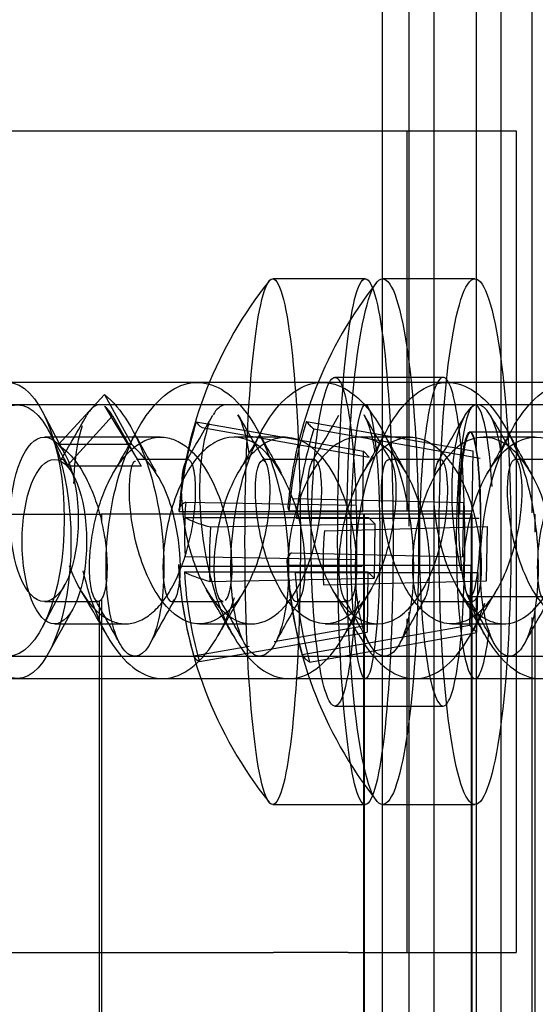
# Model space of a CAD drawing. Units: millimetres. Extents: x 0 to 2907, y 0 to 2039.
# Drawn here: x 2519 to 2528, y 1545 to 1563 of the extents above; entities that cross this region are included whole.
import ezdxf
from ezdxf.lldxf.tags import DXFTag

# ---------------------------------------------------------------- set-up
doc = ezdxf.new("R2010")
doc.units = ezdxf.units.MM
doc.header["$LTSCALE"] = 10
for name, color, linetype in [('C-21S-CUERPO', 7, 'Continuous'), ('C-21S_-_VOLUMEN', 7, 'Continuous'), ('DIN_7505-B_M5X25', 7, 'Continuous'), ('LIST-21SC', 7, 'Continuous'), ('LIST-21SL', 7, 'Continuous'), ('PLETINA_DE_SOPOR', 7, 'Continuous'), ('Predeterminado', 7, 'Continuous')]:
    doc.layers.add(name, color=color, linetype=linetype)
tags = doc.linetypes.add('HIDDEN2', pattern=[4.7625, 3.175, -1.5875]).pattern_tags.tags
tags[6:7] = [DXFTag(74, 4), DXFTag(75, 0), DXFTag(340, '0'), DXFTag(46, 0.0), DXFTag(50, 0.0), DXFTag(44, 0.0), DXFTag(45, 0.0)]
tags[4:5] = [DXFTag(74, 4), DXFTag(75, 0), DXFTag(340, '0'), DXFTag(46, 0.0), DXFTag(50, 0.0), DXFTag(44, 0.0), DXFTag(45, 0.0)]

# ---------------------------------------------------------------- blocks, each defined once
blk = doc.blocks.new('SE1')
at = {"layer": 'C-21S-CUERPO', "color": 7, "linetype": 'HIDDEN2'}
for p, q in [((2527.236, 1555.706), (2527.223, 1555.706)), ((2529.243, 1555.706), (2527.236, 1555.706)), ((2518.621, 1554.206), (2520.513, 1554.206)), ((2520.481, 1554.196), (2520.481, 1554.206)), ((2520.513, 1554.206), (2520.513, 1554.076)), ((2527.278, 1554.206), (2520.513, 1554.206)), ((2525.296, 1554.206), (2525.296, 1144.206)), ((2525.315, 1144.206), (2525.315, 1554.206)), ((2527.258, 1554.206), (2527.258, 1144.206)), ((2527.278, 1144.206), (2527.278, 1554.206)), ((2528.427, 1553.878), (2528.427, 1554.206)), ((2520.481, 1145.784), (2520.481, 1552.627)), ((2520.513, 1552.665), (2520.513, 1145.747)), ((2527.223, 1552.706), (2527.236, 1552.706)), ((2527.236, 1552.706), (2529.243, 1552.706)), ((2528.427, 1145.908), (2528.427, 1552.504))]:
    blk.add_line(p, q, dxfattribs=at)
for points in [[(2527.235, 1552.706), (2527.235, 1552.706), (2527.234, 1552.706), (2527.132, 1552.709), (2527.033, 1553.433), (2527.034, 1554.987), (2527.134, 1555.708), (2527.336, 1555.704), (2527.424, 1554.991), (2527.424, 1554.206)], [(2527.247, 1552.706), (2527.248, 1552.706), (2527.248, 1552.706), (2527.35, 1552.709), (2527.437, 1553.433), (2527.436, 1554.987), (2527.348, 1555.708), (2527.147, 1555.704), (2527.047, 1554.991), (2527.047, 1554.206)]]:
    blk.add_open_spline(points, degree=3, knots=[0.2492227, 0.2492227, 0.2492227, 0.2492227, 0.25, 0.25, 0.5, 0.5, 0.75, 0.75, 1, 1, 1, 1], dxfattribs=at)
at = {"layer": 'C-21S_-_VOLUMEN', "color": 7, "linetype": 'HIDDEN2'}
for p, q in [((2528.371, 1554.231), (2528.371, 1645.706)), ((2528.371, 1146.088), (2528.371, 1552.323))]:
    blk.add_line(p, q, dxfattribs=at)
at = {"layer": 'DIN_7505-B_M5X25', "color": 7, "linetype": 'HIDDEN2'}
for p, q in [((2525.33, 1558.506), (2523.639, 1558.506)), ((2527.329, 1558.506), (2525.645, 1558.506)), ((2519.728, 1555.481), (2520.568, 1556.392)), ((2520.568, 1556.392), (2521.067, 1555.481)), ((2530.064, 1556.206), (2525.33, 1556.206)), ((2519.854, 1555.295), (2519.439, 1556.082)), ((2519.885, 1555.086), (2520.715, 1556.006)), ((2520.715, 1556.006), (2521.238, 1555.086)), ((2522.244, 1555.895), (2525.295, 1555.356)), ((2524.256, 1555.902), (2527.291, 1555.365)), ((2519.995, 1554.928), (2519.546, 1555.743)), ((2522.349, 1555.789), (2525.4, 1555.25)), ((2524.391, 1555.766), (2527.426, 1555.229)), ((2521.594, 1555.615), (2519.472, 1555.615)), ((2521.067, 1555.481), (2519.728, 1555.481)), ((2523.871, 1555.615), (2522.933, 1555.615)), ((2526.147, 1555.615), (2525.21, 1555.615)), ((2528.424, 1555.615), (2527.487, 1555.615)), ((2525.283, 1554.256), (2525.295, 1555.356)), ((2525.295, 1555.356), (2525.4, 1555.25)), ((2527.291, 1555.365), (2527.27, 1554.269)), ((2522.102, 1555.206), (2521.155, 1555.206)), ((2524.402, 1555.206), (2523.455, 1555.206)), ((2526.702, 1555.206), (2525.755, 1555.206)), ((2529.002, 1555.206), (2528.055, 1555.206)), ((2521.238, 1555.086), (2519.885, 1555.086)), ((2522.053, 1554.43), (2525.167, 1554.372)), ((2524.002, 1554.495), (2527.121, 1554.421)), ((2527.121, 1554.421), (2527.102, 1553.43)), ((2521.934, 1554.256), (2525.283, 1554.256)), ((2523.935, 1554.269), (2527.27, 1554.269)), ((2522.039, 1554.15), (2525.388, 1554.15)), ((2522.504, 1553.976), (2525.504, 1554.034)), ((2524.07, 1554.133), (2527.406, 1554.133)), ((2525.388, 1554.15), (2525.504, 1554.034)), ((2525.504, 1554.034), (2525.493, 1553.039)), ((2524.584, 1553.907), (2527.556, 1553.981)), ((2527.537, 1552.991), (2527.556, 1553.981)), ((2523.983, 1553.504), (2527.102, 1553.43)), ((2522.042, 1553.435), (2525.156, 1553.378)), ((2521.923, 1553.261), (2525.272, 1553.261)), ((2522.028, 1553.156), (2525.377, 1553.156)), ((2523.916, 1553.279), (2527.252, 1553.279)), ((2524.052, 1553.142), (2527.387, 1553.142)), ((2525.377, 1553.156), (2525.364, 1552.056)), ((2525.493, 1553.039), (2525.377, 1553.156)), ((2527.252, 1553.279), (2527.231, 1552.183)), ((2527.366, 1552.046), (2527.387, 1553.142)), ((2519.439, 1552.147), (2519.854, 1552.934)), ((2522.493, 1552.982), (2525.493, 1553.039)), ((2524.565, 1552.917), (2527.537, 1552.991)), ((2519.472, 1552.615), (2520.456, 1552.615)), ((2521.795, 1552.615), (2522.732, 1552.615)), ((2524.072, 1552.615), (2525.009, 1552.615)), ((2526.348, 1552.615), (2527.286, 1552.615)), ((2519.546, 1551.668), (2519.995, 1552.483)), ((2519.655, 1552.206), (2520.952, 1552.206)), ((2522.301, 1551.517), (2525.364, 1552.056)), ((2522.305, 1552.206), (2523.252, 1552.206)), ((2523.668, 1551.881), (2525.259, 1552.161)), ((2524.176, 1551.646), (2527.231, 1552.183)), ((2524.311, 1551.509), (2527.366, 1552.046)), ((2524.605, 1552.206), (2525.552, 1552.206)), ((2526.905, 1552.206), (2527.852, 1552.206)), ((2527.231, 1552.183), (2527.366, 1552.046)), ((2522.196, 1551.622), (2523.207, 1551.8)), ((2525.33, 1551.206), (2530.064, 1551.206)), ((2523.639, 1548.906), (2525.33, 1548.906)), ((2525.645, 1548.906), (2527.329, 1548.906))]:
    blk.add_line(p, q, dxfattribs=at)
for centre, radius, start, end in [((2529.533, 1553.706), 7.626, 141.3936, 175.5792), ((2531.516, 1553.706), 7.626, 141.6705, 175.125), ((2558.735, 1579.026), 44.48, 210.915, 212.3909), ((2485.047, 1575.956), 40.456, 329.0904, 330.4661), ((2486.581, 1576.397), 41.34, 329.0892, 330.4619), ((2560.166, 1577.128), 42.736, 209.5952, 210.9284), ((2488.219, 1576.804), 42.117, 329.075, 330.422), ((2562.579, 1577.202), 42.872, 209.6133, 210.9395), ((2489.584, 1577.372), 43.211, 329.0663, 330.3822), ((2564.463, 1576.934), 42.377, 209.5805, 210.9207), ((2490.187, 1572.55), 35.246, 330.081, 331.4935), ((2555.297, 1574.389), 38.966, 208.6455, 209.86), ((2493.914, 1571.752), 33.592, 330.019, 331.487), ((2554.339, 1572.57), 35.255, 208.4989, 209.9598), ((2496.601, 1571.543), 33.131, 329.9699, 331.4494), ((2556.41, 1572.434), 35.009, 208.4654, 209.9436), ((2498.574, 1571.715), 33.48, 329.9723, 331.4382), ((2558.266, 1572.203), 34.529, 208.4812, 209.9748), ((2531.516, 1553.706), 7.626, 182.7132, 218.3295), ((2529.533, 1553.706), 7.626, 183.1391, 218.6064), ((2489.981, 1534.685), 35.187, 29.5096, 31.0165), ((2491.807, 1534.393), 35.743, 29.5205, 31.0342), ((2555.641, 1533.314), 37.92, 149.0565, 150.4899), ((2493.244, 1533.879), 36.747, 29.5501, 31.0276), ((2557.752, 1533.407), 37.71, 149.0198, 150.4555), ((2494.898, 1533.52), 37.486, 29.542, 30.9862), ((2559.413, 1533.761), 36.98, 148.9787, 150.4468), ((2485.318, 1532.472), 40.47, 28.6315, 29.9443), ((2554.053, 1534.135), 37.146, 150.0635, 151.5007), ((2486.434, 1531.847), 41.788, 28.6122, 29.8968), ((2557.992, 1533.203), 39.051, 150.0959, 151.4663), ((2491.583, 1533.489), 38.48, 28.5019, 29.9087), ((2559.217, 1533.757), 37.863, 150.0333, 151.4588), ((2494.176, 1533.654), 38.124, 28.5134, 29.9346), ((2560.608, 1534.253), 36.848, 150.0082, 151.4766)]:
    blk.add_arc(centre, radius, start, end, dxfattribs=at)
for centre, major_axis, ratio in [((2523.639, 1553.706), (0, -4.8), 0.105469), ((2525.33, 1553.706), (0, -4.8), 0.105469), ((2525.645, 1553.706), (0, -4.8), 0.136713), ((2527.329, 1553.706), (0, -4.8), 0.136713), ((2518.802, 1554.115), (0, -2.5), 0.41313), ((2518.978, 1553.706), (0, -2.5), 0.391966), ((2525.33, 1553.706), (0, -2.5), 0.105469), ((2519.472, 1554.115), (0, -1.5), 0.41313), ((2519.655, 1553.706), (0, -1.5), 0.391966)]:
    blk.add_ellipse(centre, major_axis=major_axis, ratio=ratio, dxfattribs=at)
for centre, major_axis, ratio, start_param, end_param in [((2527.329, 1553.706), (0, -2.5), 0.136713, 1.986252, 6.283185), ((2529.48, 1553.758), (-5.396, -5.366), 0.988876, 5.2088, 5.429241), ((2529.688, 1554.536), (-7.449, 1.397), 0.084973, 0.056813, 0.188849), ((2531.448, 1553.774), (-5.406, -5.356), 0.98131, 5.20688, 5.427321), ((2531.677, 1554.533), (-7.439, 1.452), 0.109632, 0.093773, 0.22581), ((2531.583, 1553.637), (-5.406, -5.356), 0.98131, 5.20688, 5.427321), ((2529.538, 1554.203), (7.61, -0.085), 0.104881, 2.961656, 3.182097), ((2529.591, 1553.794), (-6.302, 4.21), 0.992168, 0.508191, 0.640227), ((2531.525, 1554.201), (7.609, -0.144), 0.135429, 3.132612, 3.214269), ((2529.538, 1554.203), (-7.61, 0.085), 0.104881, 0.172004, 0.392445), ((2529.767, 1553.618), (-2.67, -7.093), 0.955539, 5.010022, 5.142059), ((2531.774, 1553.592), (-3.057, -6.935), 0.942661, 5.064203, 5.196239), ((2531.506, 1553.21), (7.609, -0.144), 0.135429, 2.993828, 3.214269), ((2529.48, 1553.758), (-5.396, -5.366), 0.988876, 5.56074, 5.781181), ((2529.585, 1553.653), (-5.396, -5.366), 0.988876, 5.56074, 5.781181), ((2529.527, 1553.209), (-7.61, 0.085), 0.104881, 0.172004, 0.392445), ((2531.448, 1553.774), (-5.406, -5.356), 0.98131, 5.55882, 5.779261), ((2531.583, 1553.637), (-5.406, -5.356), 0.98131, 5.55882, 5.779261), ((2527.329, 1553.706), (0, -2.5), 0.136713, 0, 0.86927), ((2529.67, 1552.875), (-7.478, -1.235), 0.121602, 0.020384, 0.15242), ((2531.646, 1552.879), (-7.487, -1.179), 0.157112, 0.046737, 0.178773)]:
    blk.add_ellipse(centre, major_axis=major_axis, ratio=ratio, start_param=start_param, end_param=end_param, dxfattribs=at)
for points, knots in [([(2520.568, 1556.392), (2520.879, 1556.145), (2521.151, 1555.697), (2521.529, 1554.612), (2521.634, 1553.979), (2521.668, 1552.835), (2521.596, 1552.328), (2521.354, 1551.686), (2521.184, 1551.554), (2520.869, 1551.731), (2520.727, 1552.038), (2520.579, 1552.946), (2520.576, 1553.542), (2520.754, 1554.735), (2520.935, 1555.327), (2521.435, 1556.22), (2521.753, 1556.517), (2522.415, 1556.671), (2522.756, 1556.527), (2523.34, 1555.866), (2523.58, 1555.352), (2523.884, 1554.202), (2523.946, 1553.57), (2523.906, 1552.494), (2523.803, 1552.055), (2523.523, 1551.583), (2523.348, 1551.552), (2523.052, 1551.915), (2522.932, 1552.308), (2522.849, 1553.328), (2522.887, 1553.951), (2523.143, 1555.127), (2523.362, 1555.675), (2523.917, 1556.429), (2524.252, 1556.633), (2524.917, 1556.595), (2525.246, 1556.354), (2525.781, 1555.543), (2525.985, 1554.976), (2526.211, 1553.789), (2526.232, 1553.175), (2526.123, 1552.196), (2525.994, 1551.835), (2525.689, 1551.545), (2525.515, 1551.616), (2525.248, 1552.156), (2525.157, 1552.624), (2525.145, 1553.73), (2525.225, 1554.364), (2525.558, 1555.492), (2525.811, 1555.982), (2526.411, 1556.578), (2526.756, 1556.683), (2527.413, 1556.455), (2527.723, 1556.123), (2528.199, 1555.182), (2528.364, 1554.577), (2528.51, 1553.385), (2528.492, 1552.804), (2528.322, 1551.947), (2528.172, 1551.675), (2527.853, 1551.573), (2527.687, 1551.744), (2527.462, 1552.448), (2527.405, 1552.978), (2527.468, 1554.142), (2527.59, 1554.77), (2527.996, 1555.822), (2528.279, 1556.241), (2528.913, 1556.664), (2529.261, 1556.667), (2529.897, 1556.254), (2530.182, 1555.84), (2530.592, 1554.793), (2530.716, 1554.166), (2530.784, 1553), (2530.728, 1552.466), (2530.506, 1551.754), (2530.341, 1551.577), (2530.022, 1551.667), (2529.871, 1551.934), (2529.697, 1552.783), (2529.677, 1553.362), (2529.819, 1554.553), (2529.981, 1555.16), (2530.454, 1556.108), (2530.762, 1556.445), (2531.09, 1556.564)], [0, 0, 0, 0, 0.023256, 0.023256, 0.046512, 0.046512, 0.069767, 0.069767, 0.093023, 0.093023, 0.116279, 0.116279, 0.139535, 0.139535, 0.162791, 0.162791, 0.186047, 0.186047, 0.209302, 0.209302, 0.232558, 0.232558, 0.255814, 0.255814, 0.27907, 0.27907, 0.302326, 0.302326, 0.325581, 0.325581, 0.348837, 0.348837, 0.372093, 0.372093, 0.395349, 0.395349, 0.418605, 0.418605, 0.44186, 0.44186, 0.465116, 0.465116, 0.488372, 0.488372, 0.511628, 0.511628, 0.534884, 0.534884, 0.55814, 0.55814, 0.581395, 0.581395, 0.604651, 0.604651, 0.627907, 0.627907, 0.651163, 0.651163, 0.674419, 0.674419, 0.697674, 0.697674, 0.72093, 0.72093, 0.744186, 0.744186, 0.767442, 0.767442, 0.790698, 0.790698, 0.813953, 0.813953, 0.837209, 0.837209, 0.860465, 0.860465, 0.883721, 0.883721, 0.906977, 0.906977, 0.930233, 0.930233, 0.953488, 0.953488, 0.976744, 0.976744, 1, 1, 1, 1]), ([(2520.43, 1556.197), (2520.383, 1556.182), (2520.335, 1556.144), (2520.277, 1556.065), (2520.264, 1556.044), (2520.25, 1556.021)], [0.01562497, 0.01562497, 0.01562497, 0.01562497, 0.02325581, 0.02325581, 0.02564781, 0.02564781, 0.02564781, 0.02564781]), ([(2527.814, 1555.271), (2527.793, 1555.439), (2527.764, 1555.589), (2527.627, 1556.071), (2527.475, 1556.245), (2527.184, 1556.15), (2527.046, 1555.881), (2526.893, 1555.029), (2526.88, 1554.449), (2526.981, 1553.626), (2527.022, 1553.398), (2527.074, 1553.176)], [0.59628364, 0.59628364, 0.59628364, 0.59628364, 0.60465116, 0.60465116, 0.62790698, 0.62790698, 0.65116279, 0.65116279, 0.6744186, 0.6744186, 0.68327558, 0.68327558, 0.68327558, 0.68327558]), ([(2525.504, 1555.354), (2525.499, 1555.387), (2525.493, 1555.421), (2525.444, 1555.698), (2525.38, 1555.891), (2525.306, 1556.02)], [0.39359194, 0.39359194, 0.39359194, 0.39359194, 0.39534884, 0.39534884, 0.40868872, 0.40868872, 0.40868872, 0.40868872]), ([(2520.163, 1555.824), (2520.091, 1555.615), (2520.037, 1555.33), (2520.011, 1554.922), (2520.008, 1554.848), (2520.006, 1554.771)], [0.03125011, 0.03125011, 0.03125011, 0.03125011, 0.04651163, 0.04651163, 0.04980057, 0.04980057, 0.04980057, 0.04980057]), ([(2522.477, 1555.863), (2522.372, 1555.584), (2522.304, 1555.145), (2522.305, 1554.081), (2522.386, 1553.447), (2522.715, 1552.32), (2522.961, 1551.832), (2523.542, 1551.239), (2523.875, 1551.137), (2524.508, 1551.37), (2524.807, 1551.704), (2525.107, 1552.318), (2525.17, 1552.473), (2525.226, 1552.635)], [0.234375, 0.234375, 0.234375, 0.234375, 0.255814, 0.255814, 0.2790698, 0.2790698, 0.3023256, 0.3023256, 0.3255814, 0.3255814, 0.3488372, 0.3488372, 0.3558372, 0.3558372, 0.3558372, 0.3558372]), ([(2531.843, 1555.585), (2531.761, 1555.549), (2531.596, 1555.479), (2531.37, 1555.259), (2531.171, 1554.971), (2531.005, 1554.625), (2530.878, 1554.246), (2530.792, 1553.858), (2530.746, 1553.487), (2530.737, 1553.157), (2530.761, 1552.89), (2530.808, 1552.703), (2530.871, 1552.609), (2530.938, 1552.613), (2531, 1552.715), (2531.046, 1552.91), (2531.073, 1553.26), (2531.032, 1553.834), (2530.87, 1554.454), (2530.673, 1554.894), (2530.539, 1555.11), (2530.441, 1555.234), (2530.374, 1555.311), (2530.286, 1555.398), (2530.176, 1555.483), (2529.951, 1555.612), (2529.59, 1555.651), (2529.135, 1555.353), (2528.769, 1554.773), (2528.477, 1553.871), (2528.432, 1552.795), (2528.682, 1552.449), (2528.851, 1553.229), (2528.616, 1554.609), (2527.923, 1555.667), (2527.056, 1555.648), (2526.444, 1554.747), (2526.196, 1553.746), (2526.177, 1553.057), (2526.242, 1552.723), (2526.325, 1552.596), (2526.412, 1552.628), (2526.487, 1552.846), (2526.519, 1553.222), (2526.478, 1553.862), (2526.23, 1554.807), (2525.623, 1555.628), (2524.838, 1555.672), (2524.17, 1554.802), (2523.867, 1553.53), (2523.933, 1552.732), (2524.097, 1552.542), (2524.265, 1552.909), (2524.208, 1554.251), (2523.673, 1555.261), (2523.132, 1555.622), (2522.652, 1555.683), (2522.028, 1555.034), (2521.66, 1553.956), (2521.606, 1552.953), (2521.771, 1552.492), (2521.961, 1552.794), (2521.966, 1553.702), (2521.676, 1554.849), (2521.27, 1555.27), (2521.067, 1555.481)], [0, 0, 0, 0, 0.00846, 0.016921, 0.025381, 0.033841, 0.042302, 0.050762, 0.059222, 0.067683, 0.076143, 0.084604, 0.093064, 0.101524, 0.109985, 0.118445, 0.126905, 0.142668, 0.158431, 0.166363, 0.174296, 0.176285, 0.178273, 0.182248, 0.186319, 0.190194, 0.205956, 0.221717, 0.237479, 0.253241, 0.280508, 0.307775, 0.335043, 0.362311, 0.389578, 0.417685, 0.442127, 0.462822, 0.4797, 0.492706, 0.501795, 0.513424, 0.525053, 0.536637, 0.548311, 0.571231, 0.594151, 0.619499, 0.644847, 0.670194, 0.695541, 0.710298, 0.732174, 0.760917, 0.796191, 0.796193, 0.818838, 0.841484, 0.864129, 0.886774, 0.90942, 0.932065, 0.95471, 0.977355, 1, 1, 1, 1]), ([(2522.733, 1552.616), (2522.713, 1552.615), (2522.642, 1552.661), (2522.552, 1553.019), (2522.589, 1553.764), (2522.774, 1554.509), (2523.056, 1555.088), (2523.372, 1555.446), (2523.672, 1555.605), (2523.928, 1555.626), (2524.126, 1555.572), (2524.481, 1555.378), (2524.958, 1554.69), (2525.214, 1553.443), (2525.129, 1552.606), (2524.913, 1552.566), (2524.808, 1553.262), (2524.96, 1554.307), (2525.379, 1555.229), (2525.964, 1555.685), (2526.62, 1555.558), (2527.199, 1554.754), (2527.482, 1553.554), (2527.425, 1552.653), (2527.197, 1552.524), (2527.071, 1553.303), (2527.289, 1554.528), (2527.834, 1555.471), (2528.356, 1555.659), (2528.677, 1555.571), (2528.973, 1555.419), (2529.383, 1554.906), (2529.691, 1553.936), (2529.75, 1553.034), (2529.622, 1552.546), (2529.444, 1552.656), (2529.369, 1553.326), (2529.515, 1554.287), (2529.909, 1555.223), (2530.306, 1555.464), (2530.504, 1555.585)], [0.2940325, 0.2940325, 0.2940325, 0.2940325, 0.3014073, 0.3207613, 0.3383362, 0.3541192, 0.3680985, 0.380264, 0.3906068, 0.3991192, 0.405795, 0.4106293, 0.4362744, 0.4611565, 0.4852723, 0.5086181, 0.5311907, 0.5529867, 0.574003, 0.5942366, 0.6136845, 0.6377451, 0.6618059, 0.6858668, 0.7099279, 0.7356806, 0.7603071, 0.7837996, 0.8061507, 0.8103316, 0.8164784, 0.8368702, 0.8572619, 0.8776534, 0.8980449, 0.9184362, 0.9388273, 0.9592183, 0.9796092, 1, 1, 1, 1]), ([(2519.728, 1555.481), (2519.807, 1555.418), (2519.965, 1555.292), (2520.171, 1554.997), (2520.343, 1554.649), (2520.475, 1554.263), (2520.564, 1553.867), (2520.612, 1553.488), (2520.62, 1553.152), (2520.596, 1552.881), (2520.546, 1552.695), (2520.482, 1552.605), (2520.413, 1552.618), (2520.351, 1552.733), (2520.307, 1552.943), (2520.29, 1553.232), (2520.308, 1553.581), (2520.366, 1553.967), (2520.466, 1554.363), (2520.608, 1554.742), (2520.79, 1555.078), (2521.004, 1555.349), (2521.243, 1555.535), (2521.498, 1555.625), (2521.756, 1555.611), (2522.179, 1555.421), (2522.69, 1554.671), (2522.934, 1553.441), (2522.871, 1552.788), (2522.792, 1552.651), (2522.769, 1552.631)], [0, 0, 0, 0, 0.0086043, 0.0172086, 0.0258128, 0.0344171, 0.0430214, 0.0516257, 0.06023, 0.0688343, 0.0774385, 0.0860428, 0.0946471, 0.1032514, 0.1118557, 0.1204599, 0.1290642, 0.1376685, 0.1462728, 0.154877, 0.1634813, 0.1720856, 0.1806899, 0.1892941, 0.1978984, 0.2065027, 0.2328186, 0.2574198, 0.2802883, 0.2894409, 0.2894409, 0.2894409, 0.2894409]), ([(2525.809, 1555.158), (2525.82, 1555.139), (2525.879, 1554.989), (2525.924, 1554.327), (2525.631, 1553.055), (2524.989, 1552.162), (2524.309, 1552.18), (2523.774, 1552.749), (2523.369, 1553.733), (2523.265, 1555.109), (2523.476, 1555.295), (2523.578, 1554.951), (2523.621, 1554.441), (2523.417, 1553.338), (2522.924, 1552.405), (2522.251, 1552.081), (2521.594, 1552.517), (2521.141, 1553.512), (2520.983, 1554.585), (2521.06, 1555.133), (2521.12, 1555.179), (2521.135, 1555.179)], [0.5892938, 0.5892938, 0.5892938, 0.5892938, 0.5941509, 0.6194991, 0.6448469, 0.6701942, 0.695541, 0.7102976, 0.7321743, 0.7609167, 0.7961914, 0.7961926, 0.8188382, 0.8414836, 0.8641291, 0.8867744, 0.9094196, 0.9320648, 0.95471, 0.977355, 0.9845903, 0.9845903, 0.9845903, 0.9845903]), ([(2519.885, 1555.086), (2519.868, 1555.128), (2519.835, 1555.212), (2519.788, 1555.211), (2519.764, 1555.184), (2519.759, 1555.176)], [0, 0, 0, 0, 0.00860428, 0.01720857, 0.01975957, 0.01975957, 0.01975957, 0.01975957]), ([(2519.922, 1553.271), (2519.938, 1553.229), (2520.003, 1553.063), (2520.137, 1552.794), (2520.342, 1552.511), (2520.571, 1552.31), (2520.817, 1552.204), (2521.068, 1552.2), (2521.314, 1552.298), (2521.545, 1552.493), (2521.752, 1552.77), (2521.927, 1553.111), (2522.064, 1553.493), (2522.161, 1553.889), (2522.219, 1554.272), (2522.238, 1554.617), (2522.225, 1554.9), (2522.162, 1555.241), (2521.993, 1555.241), (2521.937, 1554.353), (2522.18, 1553.225), (2522.662, 1552.402), (2523.229, 1552.123), (2523.743, 1552.343), (2524.129, 1552.866), (2524.371, 1553.484), (2524.494, 1554.049), (2524.536, 1554.489), (2524.533, 1554.791), (2524.512, 1554.977), (2524.453, 1555.237), (2524.297, 1555.246), (2524.233, 1554.363), (2524.493, 1553.162), (2525.053, 1552.282), (2525.74, 1552.112), (2526.347, 1552.655), (2526.732, 1553.608), (2526.862, 1554.556), (2526.794, 1555.219), (2526.61, 1555.256), (2526.529, 1554.467), (2526.751, 1553.275), (2527.317, 1552.288), (2528.086, 1552.088), (2528.757, 1552.811), (2529.114, 1553.953), (2529.146, 1554.673), (2529.112, 1554.974), (2529.076, 1555.145), (2529.032, 1555.204), (2529.002, 1555.205)], [0.0745204, 0.0745204, 0.0745204, 0.0745204, 0.0774385, 0.0860428, 0.0946471, 0.1032514, 0.1118557, 0.1204599, 0.1290642, 0.1376685, 0.1462728, 0.154877, 0.1634813, 0.1720856, 0.1806899, 0.1892941, 0.1978984, 0.2065027, 0.2328186, 0.2574198, 0.2802883, 0.3014073, 0.3207613, 0.3383362, 0.3541192, 0.3680985, 0.380264, 0.3906068, 0.3991192, 0.405795, 0.4106293, 0.4362744, 0.4611565, 0.4852723, 0.5086181, 0.5311907, 0.5529867, 0.574003, 0.5942366, 0.6136845, 0.6377451, 0.6618059, 0.6858668, 0.7099279, 0.7356806, 0.7603071, 0.7837996, 0.8061507, 0.8103316, 0.8164784, 0.829557, 0.829557, 0.829557, 0.829557]), ([(2528.109, 1555.159), (2528.119, 1555.14), (2528.185, 1554.977), (2528.223, 1554.241), (2527.903, 1553.029), (2527.393, 1552.32), (2526.898, 1552.153), (2526.523, 1552.299), (2526.229, 1552.581), (2525.986, 1552.971), (2525.79, 1553.48), (2525.667, 1554.019), (2525.599, 1554.68), (2525.657, 1555.13), (2525.732, 1555.206), (2525.755, 1555.206)], [0.384637, 0.384637, 0.384637, 0.384637, 0.3895783, 0.417685, 0.4421267, 0.4628217, 0.4797004, 0.4927061, 0.5017951, 0.513424, 0.5250532, 0.5366374, 0.5483113, 0.5712306, 0.5810888, 0.5810888, 0.5810888, 0.5810888]), ([(2532.311, 1552.8), (2532.288, 1552.763), (2532.201, 1552.628), (2532.036, 1552.43), (2531.804, 1552.264), (2531.561, 1552.192), (2531.315, 1552.219), (2531.077, 1552.343), (2530.856, 1552.557), (2530.661, 1552.845), (2530.497, 1553.191), (2530.371, 1553.57), (2530.257, 1554.068), (2530.205, 1554.647), (2530.247, 1555.037), (2530.31, 1555.19), (2530.35, 1555.212), (2530.377, 1555.199), (2530.394, 1555.184), (2530.415, 1555.151), (2530.438, 1555.09), (2530.476, 1554.931), (2530.503, 1554.546), (2530.421, 1553.844), (2530.2, 1553.11), (2529.77, 1552.364), (2529.049, 1552.032), (2528.282, 1552.792), (2527.891, 1554.168), (2527.926, 1555.063), (2528.022, 1555.204), (2528.055, 1555.204)], [0.0391928, 0.0391928, 0.0391928, 0.0391928, 0.0423018, 0.0507621, 0.0592225, 0.0676828, 0.0761432, 0.0846036, 0.0930639, 0.1015243, 0.1099846, 0.118445, 0.1269054, 0.1426681, 0.1584308, 0.1663634, 0.1742962, 0.1762848, 0.1782735, 0.1822483, 0.186319, 0.1901938, 0.2059556, 0.2217174, 0.2374791, 0.2532407, 0.280508, 0.3077754, 0.3350429, 0.3623105, 0.3766334, 0.3766334, 0.3766334, 0.3766334]), ([(2520.174, 1553.176), (2520.304, 1552.625), (2520.508, 1552.117), (2521.032, 1551.387), (2521.355, 1551.186), (2521.997, 1551.229), (2522.314, 1551.472), (2522.717, 1552.107), (2522.842, 1552.384), (2522.944, 1552.688)], [0.07104101, 0.07104101, 0.07104101, 0.07104101, 0.09302326, 0.09302326, 0.11627907, 0.11627907, 0.13953488, 0.13953488, 0.15251627, 0.15251627, 0.15251627, 0.15251627]), ([(2525.208, 1552.009), (2525.368, 1551.725), (2525.554, 1551.501), (2526.059, 1551.155), (2526.395, 1551.155), (2527.008, 1551.572), (2527.283, 1551.989), (2527.491, 1552.536), (2527.5, 1552.56), (2527.509, 1552.584)], [0.49650459, 0.49650459, 0.49650459, 0.49650459, 0.51162791, 0.51162791, 0.53488372, 0.53488372, 0.55813953, 0.55813953, 0.55918097, 0.55918097, 0.55918097, 0.55918097]), ([(2527.196, 1552.737), (2527.261, 1552.538), (2527.335, 1552.35), (2527.648, 1551.706), (2527.947, 1551.372), (2528.58, 1551.137), (2528.913, 1551.238), (2529.456, 1551.792), (2529.676, 1552.194), (2529.837, 1552.666)], [0.68926968, 0.68926968, 0.68926968, 0.68926968, 0.69767442, 0.69767442, 0.72093023, 0.72093023, 0.74418605, 0.74418605, 0.76444135, 0.76444135, 0.76444135, 0.76444135])]:
    blk.add_open_spline(points, degree=3, knots=knots, dxfattribs=at)
for points in [[(2520.715, 1556.006), (2520.67, 1556.087), (2520.622, 1556.144), (2520.571, 1556.175)], [(2522.748, 1556.201), (2522.68, 1556.187), (2522.612, 1556.127), (2522.551, 1556.022)], [(2523.209, 1555.318), (2523.165, 1555.627), (2523.092, 1555.871), (2523.004, 1556.024)]]:
    blk.add_open_spline(points, degree=3, dxfattribs=at)
at = {"layer": 'LIST-21SC', "color": 7, "linetype": 'HIDDEN2'}
for p, q in [((2527.349, 1645.687), (2527.349, 1555.434)), ((2527.803, 1644.43), (2527.803, 1065.706)), ((2526.131, 1553.988), (2526.131, 1633.122)), ((2525.33, 1556.206), (2516.438, 1556.206)), ((2527.349, 1552.674), (2527.349, 1145.737)), ((2526.131, 1145.993), (2526.131, 1552.418)), ((2516.438, 1551.206), (2525.33, 1551.206))]:
    blk.add_line(p, q, dxfattribs=at)
at = {"layer": 'LIST-21SL', "color": 7, "linetype": 'Continuous'}
for p, q in [((2526.583, 906.115), (2526.583, 1633.485)), ((2525.644, 906.115), (2525.644, 1633.115))]:
    blk.add_line(p, q, dxfattribs=at)
at = {"layer": 'LIST-21SL', "color": 7, "linetype": 'HIDDEN2'}
for p, q in [((2543.608, 1556.615), (2516.288, 1556.615)), ((2516.288, 1551.615), (2543.608, 1551.615))]:
    blk.add_line(p, q, dxfattribs=at)
at = {"layer": 'PLETINA_DE_SOPOR', "color": 7, "linetype": 'HIDDEN2'}
for p, q in [((2516.655, 1561.206), (2523.652, 1561.206)), ((2523.652, 1561.206), (2525.014, 1561.206)), ((2525.014, 1561.206), (2528.081, 1561.206)), ((2526.089, 1561.206), (2526.089, 1554.272)), ((2528.081, 1561.206), (2528.081, 1546.206)), ((2526.749, 1556.706), (2524.774, 1556.706)), ((2526.089, 1552.295), (2526.089, 1546.206)), ((2524.774, 1550.706), (2526.749, 1550.706)), ((2516.655, 1546.206), (2523.652, 1546.206)), ((2525.014, 1546.206), (2523.652, 1546.206)), ((2525.014, 1546.206), (2528.081, 1546.206))]:
    blk.add_line(p, q, dxfattribs=at)
for points in [[(2525.17, 1553.706), (2525.17, 1554.499), (2525.129, 1555.274), (2524.986, 1556.381), (2524.882, 1556.705), (2524.666, 1556.706), (2524.554, 1556.388), (2524.389, 1555.269), (2524.34, 1554.49), (2524.34, 1552.924), (2524.389, 1552.14), (2524.552, 1551.033), (2524.664, 1550.706), (2524.883, 1550.705), (2524.986, 1551.029), (2525.129, 1552.136), (2525.17, 1552.913), (2525.17, 1553.706)], [(2527.145, 1553.706), (2527.145, 1552.913), (2527.105, 1552.138), (2526.962, 1551.031), (2526.858, 1550.706), (2526.641, 1550.705), (2526.529, 1551.023), (2526.363, 1552.143), (2526.315, 1552.921), (2526.315, 1554.488), (2526.364, 1555.271), (2526.527, 1556.379), (2526.639, 1556.705), (2526.858, 1556.706), (2526.961, 1556.382), (2527.105, 1555.275), (2527.145, 1554.499), (2527.145, 1553.706)]]:
    blk.add_open_spline(points, degree=3, knots=[0, 0, 0, 0, 0.125, 0.125, 0.25, 0.25, 0.375, 0.375, 0.5, 0.5, 0.625, 0.625, 0.75, 0.75, 0.875, 0.875, 1, 1, 1, 1], dxfattribs=at)

msp = doc.modelspace()

# ---------------------------------------------------------------- linework, layer by layer
at = {"color": 7, "linetype": 'Continuous'}
msp.add_open_spline([(2542.982, 1557.535), (2565.019, 1514.037), (2556.711, 1469.24), (2520.282, 1435.133)], degree=3, dxfattribs=at)

# ---------------------------------------------------------------- block references
at = {"layer": 'Predeterminado'}
msp.add_blockref('SE1', (0, 0), dxfattribs=at)

doc.saveas('drawing.dxf')
